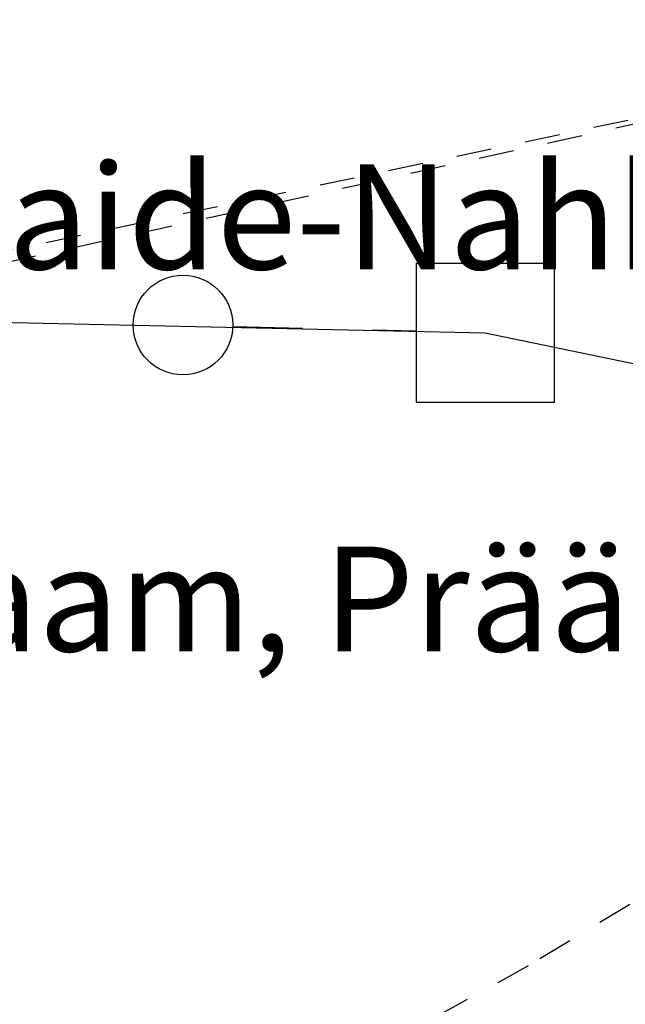
# Model space of a CAD drawing. Extents: x 587775 to 589148, y 6529011 to 6529962.
# Drawn here: x 588509 to 588527, y 6529260 to 6529288 of the extents above; entities that cross this region are included whole.
import ezdxf

# ---------------------------------------------------------------- set-up
doc = ezdxf.new("R2010")
doc.units = 0
doc.header["$MEASUREMENT"] = 0
for name, pattern in [('XKITLINE00', [0]), ('XKITLINE01', [2, 1, -1]), ('XKITLINE02', [4, 2, -2])]:
    doc.linetypes.add(name, pattern=pattern)

msp = doc.modelspace()

# ---------------------------------------------------------------- linework, layer by layer
at = {"color": 2, "linetype": 'XKITLINE01'}
for p, q in [((588540.371, 6529287.988), (588473.449, 6529273.91)), ((588473.59, 6529273.262), (588540.371, 6529287.988))]:
    msp.add_line(p, q, dxfattribs=at)
at = {"color": 7, "linetype": 'XKITLINE00'}
for p, q in [((588520.61, 6529281.011), (588520.61, 6529277.051)), ((588524.57, 6529281.011), (588520.61, 6529281.011)), ((588524.57, 6529277.051), (588524.57, 6529281.011)), ((588520.61, 6529277.051), (588524.57, 6529277.051))]:
    msp.add_line(p, q, dxfattribs=at)
at = {"color": 1, "linetype": 'XKITLINE00'}
for p, q in [((588466.645, 6529280.234), (588522.59, 6529279.031)), ((588522.59, 6529279.031), (588544.758, 6529274.438))]:
    msp.add_line(p, q, dxfattribs=at)
at = {"color": 7, "linetype": 'XKITLINE02'}
msp.add_line((588515.367, 6529279.216), (588520.591, 6529279.083), dxfattribs=at)
at = {"color": 7, "linetype": 'XKITLINE01'}
for p, q in [((588530.141, 6529264.75), (588523.82, 6529260.922)), ((588523.82, 6529260.922), (588519.324, 6529258.438))]:
    msp.add_line(p, q, dxfattribs=at)
at = {"color": 7, "linetype": 'XKITLINE00'}
msp.add_circle((588513.943, 6529279.253), 1.425, dxfattribs=at)

# ---------------------------------------------------------------- texts
at = {"color": 30}
for s, p in [('15176 Paide-Nahkmetsa tee, Prääma küla, Paide linn, Järva maakond', (588494.077, 6529280.847)), ('Mõisa tee 4a // Prääma alajaam, Prääma küla, Paide linn, Järva maakond', (588456.133, 6529269.917))]:
    msp.add_text(s, height=3, dxfattribs=at).set_placement(p)

doc.saveas('drawing.dxf')
